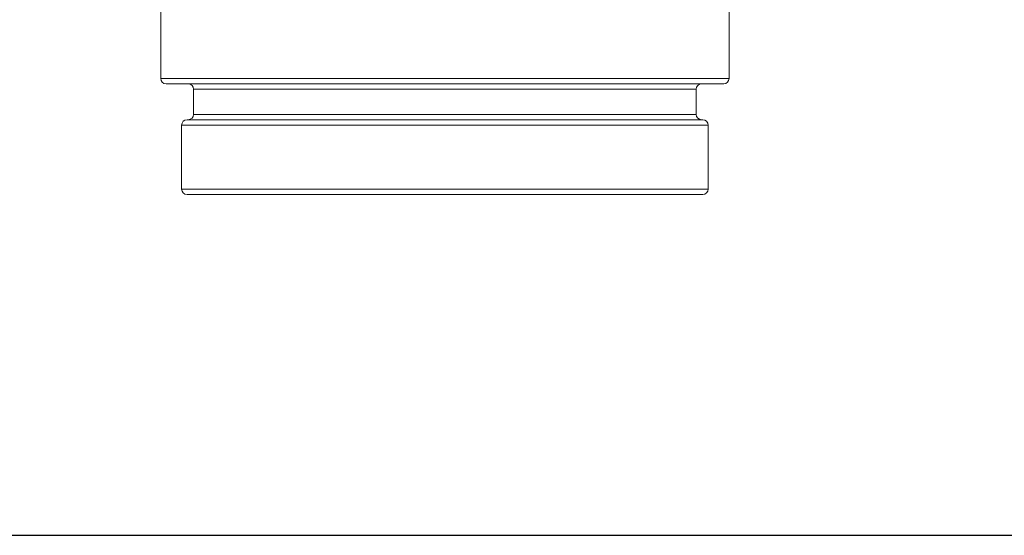
# Model space of a CAD drawing. Units: inches. Extents: x 15 to 220, y -56 to 272.
# Drawn here: x 99 to 107, y 18 to 22 of the extents above; entities that cross this region are included whole.
import ezdxf

# ---------------------------------------------------------------- set-up
doc = ezdxf.new("R2010")
doc.units = ezdxf.units.IN
doc.header["$MEASUREMENT"] = 0

# ---------------------------------------------------------------- blocks, each defined once
blk = doc.blocks.new('*U16')
blk.add_line((-12, -12), (18, -12))
blk = doc.blocks.new('*U17')
at = {"color": 0, "linetype": 'ByBlock', "lineweight": -2, "transparency": 16777216}
blk.add_blockref('*U16', (68.2864, 73.6875), dxfattribs=at)
blk = doc.blocks.new('4_INCH_FCA2_RIGHT')
at = {"color": 0, "linetype": 'Continuous', "lineweight": 0, "extrusion": (2.22045e-16, 1, -2.22045e-16)}
for p, q in [((2.375, 1.5634), (2.375, 0.925)), ((-2.375, 1.5481), (-2.375, 0.925)), ((2.375, 0.925), (-2.375, 0.925)), ((-2.33, 0.88), (2.33, 0.88)), ((-2.1, 0.835), (2.1, 0.835)), ((-2.1, 0.835), (-2.1, 0.625)), ((2.1, 0.835), (2.1, 0.625)), ((2.155, 0.58), (-2.155, 0.58)), ((-2.1, 0.625), (2.1, 0.625)), ((2.2, 0.535), (-2.2, 0.535)), ((-2.2, 0.535), (-2.2, 0)), ((2.2, 0.535), (2.2, 0)), ((2.2, 0), (-2.2, 0)), ((2.155, -0.045), (-2.155, -0.045))]:
    blk.add_line(p, q, dxfattribs=at)
at = {"color": 0, "linetype": 'Continuous', "lineweight": 0, "extrusion": (-4.93038e-32, -2.22045e-16, -1)}
for centre, start, end in [((2.33, 0.925), 270, 360), ((-2.33, 0.925), 180, 270), ((2.145, 0.835), 90, 180), ((-2.145, 0.835), 360, 90), ((2.155, 0.535), 360, 90), ((2.145, 0.625), 180, 270), ((-2.145, 0.625), 270, 0), ((-2.155, 0.535), 90, 180), ((2.155, 0), 270, 0), ((-2.155, 0), 180, 270)]:
    blk.add_arc(centre, 0.045, start, end, dxfattribs=at)

msp = doc.modelspace()

# ---------------------------------------------------------------- block references
for name, p in [('*U17', (30.8689, -43.5105)), ('4_INCH_FCA2_RIGHT', (102.1552, 21.0714))]:
    msp.add_blockref(name, p)

doc.saveas('drawing.dxf')
